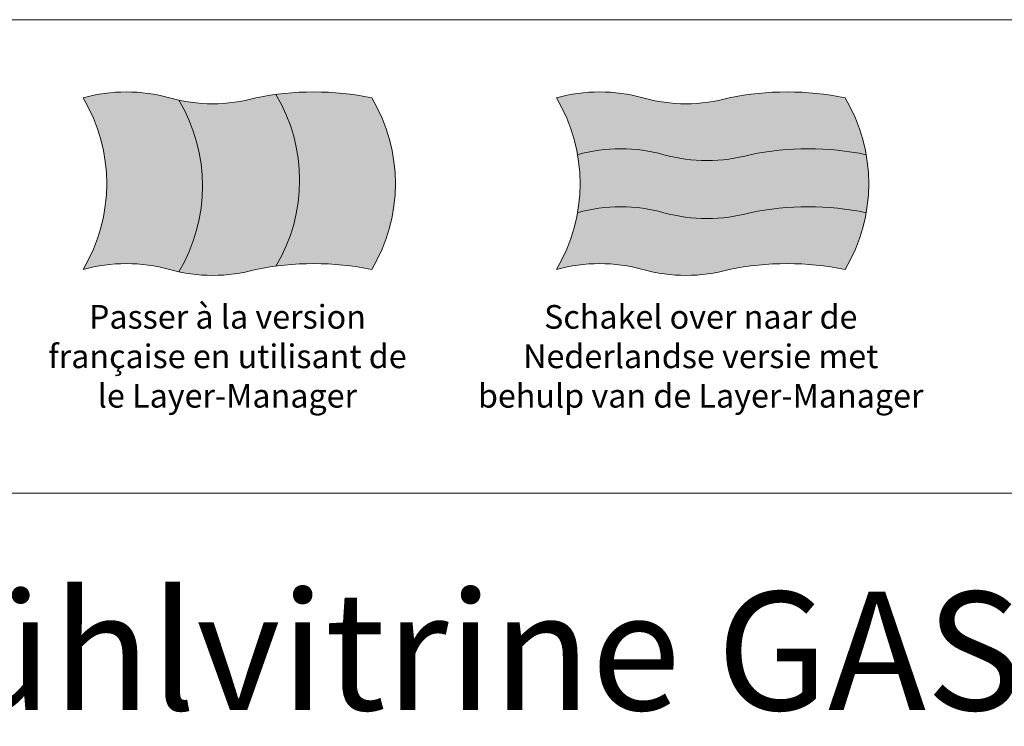
# Model space of a CAD drawing. Units: millimetres. Extents: x 16121 to 41121, y -67521 to -13121.
# Drawn here: x 27015 to 35336, y -19091 to -13121 of the extents above; entities that cross this region are included whole.
import ezdxf
from ezdxf.enums import TextEntityAlignment as Align

# ---------------------------------------------------------------- set-up
doc = ezdxf.new("R2010")
doc.units = ezdxf.units.MM
doc.header["$LTSCALE"] = 2
doc.linetypes.add('AUSGEZOGEN', pattern=[0])
doc.layers.add('A_HILFSLINIEN', color=7, linetype='Continuous', lineweight=13)
doc.layers.add('A_TEXT', color=7, linetype='Continuous', lineweight=20)
doc.styles.add('ARIAL', font='arial.ttf')

# ---------------------------------------------------------------- blocks, each defined once
blk = doc.blocks.new('flagge_fr')
at = {"layer": 'A_HILFSLINIEN', "ltscale": 2, "true_color": 0x0000a3}
h = blk.add_hatch(color=174, dxfattribs=at)
h.dxf.hatch_style = 1
h.paths.add_polyline_path([(405, 715.1, -0.015181), (365, 725, 0.136986), (0, 725, -0.275862), (0, 0, -0.136986), (365, 0, 0.015181), (405, -9.9, 0.275862)])
at = {"layer": 'A_HILFSLINIEN', "ltscale": 2, "true_color": 0xc70000}
h = blk.add_hatch(color=12, dxfattribs=at)
h.dxf.hatch_style = 1
h.paths.add_polyline_path([(1220, 725, 0.084114), (815, 739.4, -0.275862), (815, 14.4, -0.084114), (1220, 0, 0.275862)])
at = {"layer": 'A_HILFSLINIEN', "ltscale": 2, "true_color": 0xededed}
h = blk.add_hatch(color=7, dxfattribs=at)
h.dxf.hatch_style = 1
h.paths.add_polyline_path([(405, -9.9, 0.121552), (730, 0, -0.017774), (815, 14.4, 0.275862), (815, 739.4, 0.017774), (730, 725, -0.121552), (405, 715.1, -0.275862)])
at = {"layer": 'A_HILFSLINIEN', "ltscale": 2}
blk.add_lwpolyline([(0, 0, -0.136986), (365, 0, 0.136986), (730, 0, -0.102041), (1220, 0, 0.275862), (1220, 725, 0.102041), (730, 725, -0.136986), (365, 725, 0.136986), (0, 725, -0.275862)], format="xyb", close=True, dxfattribs=at)
for points in [[(405, -9.9, 0.275862), (405, 715.1, -19.002759)], [(815, 14.4, 0.275862), (815, 739.4, -19.002759)]]:
    blk.add_lwpolyline(points, format="xyb", dxfattribs=at)
blk = doc.blocks.new('flagge_nl')
at = {"layer": 'A_HILFSLINIEN', "ltscale": 2, "true_color": 0xc70000}
h = blk.add_hatch(color=12, dxfattribs=at)
h.dxf.hatch_style = 1
h.paths.add_polyline_path([(730, 725, -0.136986), (365, 725, 0.136986), (0, 725, -0.091302), (89.3, 485, -0.136986), (454.3, 485, 0.136986), (819.3, 485, -0.102041), (1309.3, 485, 0.091302), (1220, 725, 0.102041)])
at = {"layer": 'A_HILFSLINIEN', "ltscale": 2, "true_color": 0xededed}
h = blk.add_hatch(color=7, dxfattribs=at)
h.dxf.hatch_style = 1
h.paths.add_polyline_path([(454.3, 485, 0.136986), (89.3, 485, -0.08729), (89.3, 240, -0.136986), (454.3, 240, 0.136986), (819.3, 240, -0.102041), (1309.3, 240, 0.08729), (1309.3, 485, 0.102041), (819.3, 485, -0.136986)])
at = {"layer": 'A_HILFSLINIEN', "ltscale": 2, "true_color": 0x0000a3}
h = blk.add_hatch(color=174, dxfattribs=at)
h.dxf.hatch_style = 1
h.paths.add_polyline_path([(819.3, 240, -0.136986), (454.3, 240, 0.136986), (89.3, 240, -0.091302), (0, 0, -0.136986), (365, 0, 0.136986), (730, 0, -0.102041), (1220, 0, 0.091302), (1309.3, 240, 0.102041)])
at = {"layer": 'A_HILFSLINIEN', "ltscale": 2}
blk.add_lwpolyline([(0, 0, -0.136986), (365, 0, 0.136986), (730, 0, -0.102041), (1220, 0, 0.275862), (1220, 725, 0.102041), (730, 725, -0.136986), (365, 725, 0.136986), (0, 725, -0.275862)], format="xyb", close=True, dxfattribs=at)
for points in [[(89.3, 485, -0.136986), (454.3, 485, 0.136986), (819.3, 485, -0.102041), (1309.3, 485, -5.105727)], [(89.3, 240, -0.136986), (454.3, 240, 0.136986), (819.3, 240, -0.102041), (1309.3, 240, -5.105727)]]:
    blk.add_lwpolyline(points, format="xyb", dxfattribs=at)

msp = doc.modelspace()

# ---------------------------------------------------------------- linework, layer by layer
at = {"layer": 'A_HILFSLINIEN', "color": 8, "ltscale": 2}
for points in [[(17620.6, -17120.7), (17620.6, -13120.7), (41120.6, -13120.7), (41120.6, -17120.7)], [(17620.6, -20120.7), (17620.6, -17120.7), (41120.6, -17120.7), (41120.6, -20120.7)]]:
    msp.add_lwpolyline(points, close=True, dxfattribs=at)

# ---------------------------------------------------------------- block references
at = {"layer": 'A_HILFSLINIEN', "xscale": 2, "yscale": 2, "zscale": 2}
for name, p in [('flagge_fr', (27550.6, -15231.2)), ('flagge_nl', (31550.6, -15231.2))]:
    msp.add_blockref(name, p, dxfattribs=at)

# ---------------------------------------------------------------- texts
at = {"layer": 'A_HILFSLINIEN', "color": 242, "linetype": 'AUSGEZOGEN', "lineweight": 15, "char_height": 200, "attachment_point": 2, "style": 'ARIAL'}
for s, width, insert in [('Passer à la version française en utilisant de le Layer-Manager', 3068.685, (28770.6, -15531.2)), ('Schakel over naar de Nederlandse versie met behulp van de Layer-Manager', 3816.556, (32770.6, -15531.2))]:
    msp.add_mtext_dynamic_manual_height_columns(s, width=width, gutter_width=175, heights=[0], dxfattribs=dict(at, insert=insert))
at = {"layer": 'A_TEXT', "color": 7, "style": 'ARIAL'}
msp.add_text('Auftischkühlvitrine GASTRO', height=1000, dxfattribs=at).set_placement((29370.6, -18454), align=Align.MIDDLE_CENTER)

doc.saveas('drawing.dxf')
